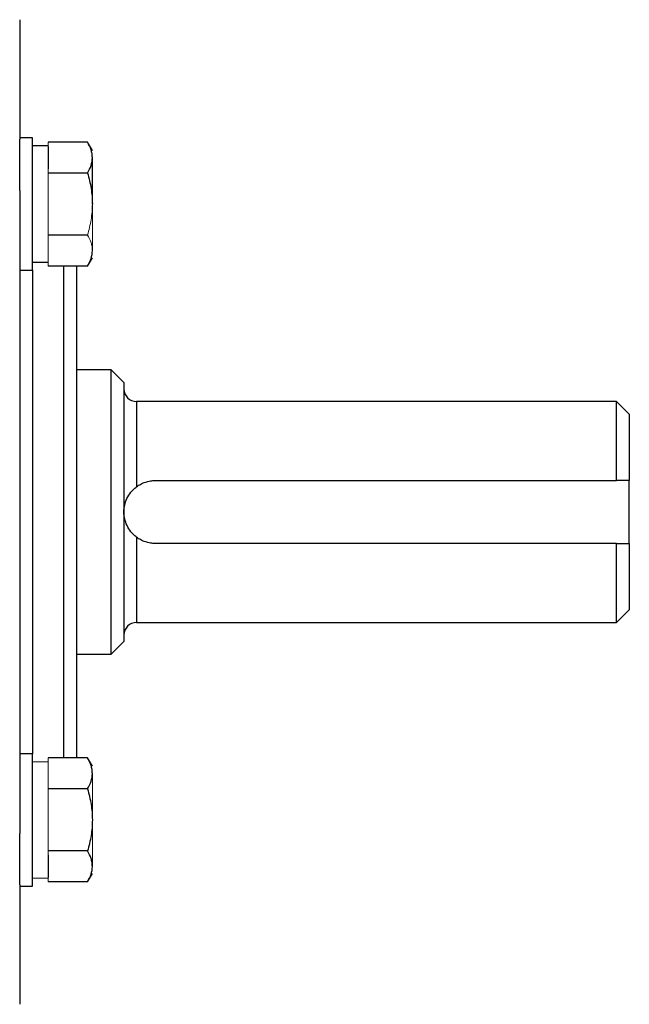
# Model space of a CAD drawing. Units: inches. Extents: x -31.2 to 67.4, y -21.6 to 32.2.
# Drawn here: x 12.6 to 16.4, y 2.6 to 8.8 of the extents above; entities that cross this region are included whole.
import ezdxf

# ---------------------------------------------------------------- set-up
doc = ezdxf.new("R2010")
doc.units = ezdxf.units.IN
doc.header["$MEASUREMENT"] = 0

msp = doc.modelspace()

# ---------------------------------------------------------------- linework, layer by layer
at = {"color": 7, "linetype": 'Continuous', "lineweight": 25}
for p, q in [((12.5941, 8.7904), (12.5941, 8.0451)), ((12.6728, 8.0538), (12.5941, 8.0538)), ((12.6728, 7.2271), (12.6728, 8.0538)), ((12.5941, 7.7251), (12.5941, 8.0451)), ((12.7712, 8.0026), (12.6728, 8.0026)), ((13.017, 8.0269), (12.7712, 8.0269)), ((12.7712, 7.9995), (12.7712, 7.861)), ((13.0468, 7.6404), (13.0468, 7.9303)), ((13.017, 7.8336), (12.7712, 7.8336)), ((12.5941, 7.7251), (12.5941, 3.714)), ((13.017, 7.4472), (12.7712, 7.4472)), ((12.6728, 7.2782), (12.7712, 7.2782)), ((13.017, 7.254), (12.7712, 7.254)), ((12.9484, 7.254), (12.9484, 4.6338)), ((13.017, 7.254), (13.0468, 7.3058)), ((12.5941, 7.2271), (12.6728, 7.2271)), ((13.165, 6.6054), (12.9484, 6.6054)), ((13.2437, 6.5266), (13.165, 6.6054)), ((13.165, 4.8337), (13.165, 6.6054)), ((13.2437, 6.5266), (13.2437, 4.9125)), ((16.3146, 6.4085), (13.3224, 6.4085)), ((16.3933, 6.3298), (16.3146, 6.4085)), ((16.3146, 5.9164), (16.3146, 6.4085)), ((16.3933, 6.3298), (16.3933, 5.9164)), ((13.4405, 5.9164), (16.3146, 5.9164)), ((16.3933, 5.5227), (16.3933, 5.9164)), ((16.3146, 5.5227), (13.4405, 5.5227)), ((16.3146, 5.0306), (16.3146, 5.5227)), ((16.3933, 5.5227), (16.3933, 5.1093)), ((16.3146, 5.0306), (16.3933, 5.1093)), ((13.3224, 5.0306), (16.3146, 5.0306)), ((13.165, 4.8337), (13.2437, 4.9125)), ((12.9484, 4.8337), (13.165, 4.8337)), ((12.9484, 4.6338), (12.9484, 4.1851)), ((12.6728, 4.2121), (12.5941, 4.2121)), ((12.6728, 3.3853), (12.6728, 4.2121)), ((13.017, 4.1851), (12.7712, 4.1851)), ((13.0468, 4.1333), (13.017, 4.1851)), ((13.017, 3.9919), (12.7712, 3.9919)), ((12.5941, 3.3941), (12.5941, 3.714)), ((13.017, 3.6055), (12.7712, 3.6055)), ((12.7712, 3.5782), (12.7712, 3.4396)), ((13.017, 3.4123), (13.0468, 3.464)), ((12.5941, 3.3941), (12.5941, 2.6487)), ((12.5941, 3.3853), (12.6728, 3.3853)), ((13.017, 3.4123), (12.7712, 3.4123))]:
    msp.add_line(p, q, dxfattribs=at)
at = {"color": 144, "linetype": 'Continuous', "lineweight": 18}
for p, q in [((12.7712, 8.0269), (12.7712, 7.9995)), ((13.0468, 7.9751), (13.017, 8.0269)), ((12.7712, 7.861), (12.7712, 7.8336)), ((12.7712, 7.8336), (12.7712, 7.779)), ((12.7712, 7.779), (12.7712, 7.5019)), ((13.0468, 7.6404), (13.0468, 7.3506)), ((12.7712, 7.5019), (12.7712, 7.4472)), ((12.7712, 7.4472), (12.7712, 7.4199)), ((12.7712, 7.4199), (12.7712, 7.2813)), ((12.7712, 7.2813), (12.7712, 7.254)), ((12.7712, 4.1851), (12.7712, 4.1578)), ((12.7712, 4.1609), (12.6728, 4.1609)), ((12.7712, 4.1578), (12.7712, 4.0192)), ((13.0468, 3.7987), (13.0468, 4.0885)), ((12.7712, 4.0192), (12.7712, 3.9919)), ((12.7712, 3.9919), (12.7712, 3.9373)), ((12.7712, 3.9373), (12.7712, 3.6601)), ((13.0468, 3.7987), (13.0468, 3.5089)), ((12.7712, 3.6601), (12.7712, 3.6055)), ((12.7712, 3.6055), (12.7712, 3.5782)), ((12.7712, 3.4396), (12.7712, 3.4123)), ((12.6728, 3.4365), (12.7712, 3.4365))]:
    msp.add_line(p, q, dxfattribs=at)
at = {"color": 8, "linetype": 'Continuous', "lineweight": 25}
for p, q in [((12.8697, 4.5782), (12.8697, 7.254)), ((12.6728, 7.2271), (12.6728, 4.5782)), ((13.3224, 6.4085), (13.3224, 5.877)), ((13.3224, 5.5621), (13.3224, 5.0306)), ((12.6728, 4.5782), (12.6728, 4.2121)), ((12.8697, 4.1851), (12.8697, 4.5782))]:
    msp.add_line(p, q, dxfattribs=at)
at = {"color": 7, "linetype": 'Continuous', "lineweight": 25}
for centre, start, end in [((13.3224, 6.4873), 180, 270), ((13.3224, 4.9518), 90, 180)]:
    msp.add_arc(centre, 0.0787, start, end, dxfattribs=at)
for points, knots in [([(13.0468, 7.9303), (13.0468, 7.9385), (13.0461, 7.9467), (13.0434, 7.963), (13.0414, 7.9711), (13.0336, 7.9952), (13.0261, 8.0111), (13.017, 8.0269)], [0, 0, 0, 0, 0.25, 0.25, 0.5, 0.5, 1, 1, 1, 1]), ([(13.017, 7.8336), (13.0261, 7.8495), (13.0336, 7.8654), (13.044, 7.8975), (13.0468, 7.9138), (13.0468, 7.9303)], [0, 0, 0, 0, 0.5, 0.5, 1, 1, 1, 1]), ([(13.017, 7.8336), (13.026, 7.8022), (13.0336, 7.77), (13.044, 7.7055), (13.0468, 7.6731), (13.0468, 7.6404)], [0, 0, 0, 0, 0.5, 0.5, 1, 1, 1, 1]), ([(13.017, 7.254), (13.0261, 7.2698), (13.0336, 7.2857), (13.044, 7.3179), (13.0468, 7.3342), (13.0468, 7.3506)], [0, 0, 0, 0, 0.5, 0.5, 1, 1, 1, 1]), ([(13.3224, 5.877), (13.3308, 5.8833), (13.3397, 5.8889), (13.3583, 5.8987), (13.3681, 5.9029), (13.3881, 5.9096), (13.3984, 5.9121), (13.4192, 5.9155), (13.4299, 5.9164), (13.4405, 5.9164)], [0, 0, 0, 0, 0.25, 0.25, 0.5, 0.5, 0.75, 0.75, 1, 1, 1, 1]), ([(13.2437, 5.7196), (13.2437, 5.7269), (13.2441, 5.7342), (13.2457, 5.7486), (13.2469, 5.7557), (13.2517, 5.7769), (13.2564, 5.7908), (13.2691, 5.8175), (13.2771, 5.8304), (13.292, 5.8489), (13.2974, 5.8549), (13.3091, 5.8663), (13.3154, 5.8718), (13.3224, 5.877)], [0, 0, 0, 0, 0.125, 0.125, 0.25, 0.25, 0.5, 0.5, 0.75, 0.75, 0.875, 0.875, 1, 1, 1, 1]), ([(13.3224, 5.5621), (13.3155, 5.5673), (13.3091, 5.5728), (13.2973, 5.5842), (13.2919, 5.5903), (13.2771, 5.6087), (13.2692, 5.6215), (13.2565, 5.6483), (13.2517, 5.662), (13.2469, 5.6833), (13.2457, 5.6905), (13.2441, 5.7049), (13.2437, 5.7122), (13.2437, 5.7196)], [0, 0, 0, 0, 0.125, 0.125, 0.25, 0.25, 0.5, 0.5, 0.75, 0.75, 0.875, 0.875, 1, 1, 1, 1]), ([(13.4405, 5.5227), (13.43, 5.5227), (13.4192, 5.5236), (13.3983, 5.527), (13.3881, 5.5295), (13.3681, 5.5362), (13.3583, 5.5404), (13.3397, 5.5502), (13.3308, 5.5558), (13.3224, 5.5621)], [0, 0, 0, 0, 0.25, 0.25, 0.5, 0.5, 0.75, 0.75, 1, 1, 1, 1]), ([(13.0468, 4.0885), (13.0468, 4.0967), (13.0461, 4.1049), (13.0434, 4.1212), (13.0414, 4.1293), (13.0336, 4.1534), (13.0261, 4.1693), (13.017, 4.1851)], [0, 0, 0, 0, 0.25, 0.25, 0.5, 0.5, 1, 1, 1, 1]), ([(13.017, 3.9919), (13.0261, 4.0077), (13.0336, 4.0236), (13.044, 4.0558), (13.0468, 4.072), (13.0468, 4.0885)], [0, 0, 0, 0, 0.5, 0.5, 1, 1, 1, 1]), ([(13.017, 3.9919), (13.026, 3.9605), (13.0336, 3.9283), (13.044, 3.8638), (13.0468, 3.8313), (13.0468, 3.7987)], [0, 0, 0, 0, 0.5, 0.5, 1, 1, 1, 1]), ([(13.0468, 3.7987), (13.0468, 3.766), (13.044, 3.7329), (13.0335, 3.6684), (13.026, 3.6367), (13.017, 3.6055)], [0, 0, 0, 0, 0.5, 0.5, 1, 1, 1, 1]), ([(13.0468, 3.5089), (13.0468, 3.5171), (13.0461, 3.5253), (13.0434, 3.5416), (13.0414, 3.5497), (13.0336, 3.5738), (13.0261, 3.5897), (13.017, 3.6055)], [0, 0, 0, 0, 0.25, 0.25, 0.5, 0.5, 1, 1, 1, 1]), ([(13.017, 3.4123), (13.0261, 3.4281), (13.0336, 3.444), (13.044, 3.4762), (13.0468, 3.4924), (13.0468, 3.5089)], [0, 0, 0, 0, 0.5, 0.5, 1, 1, 1, 1])]:
    msp.add_open_spline(points, degree=3, knots=knots, dxfattribs=at)
at = {"color": 144, "linetype": 'Continuous', "lineweight": 18}
for points, knots in [([(13.0468, 7.6404), (13.0468, 7.6078), (13.044, 7.5747), (13.0335, 7.5101), (13.026, 7.4785), (13.017, 7.4472)], [0, 0, 0, 0, 0.5, 0.5, 1, 1, 1, 1]), ([(13.0468, 7.3506), (13.0468, 7.3588), (13.0461, 7.3671), (13.0434, 7.3834), (13.0414, 7.3914), (13.0336, 7.4156), (13.0261, 7.4315), (13.017, 7.4472)], [0, 0, 0, 0, 0.25, 0.25, 0.5, 0.5, 1, 1, 1, 1])]:
    msp.add_open_spline(points, degree=3, knots=knots, dxfattribs=at)
at = {"color": 7, "linetype": 'Continuous', "lineweight": 25}
for points in [[(16.3933, 5.9164), (16.3671, 5.9164), (16.3409, 5.9164), (16.3146, 5.9164)], [(16.3146, 5.5227), (16.3409, 5.5227), (16.3671, 5.5227), (16.3933, 5.5227)]]:
    msp.add_open_spline(points, degree=3, dxfattribs=at)

doc.saveas('drawing.dxf')
